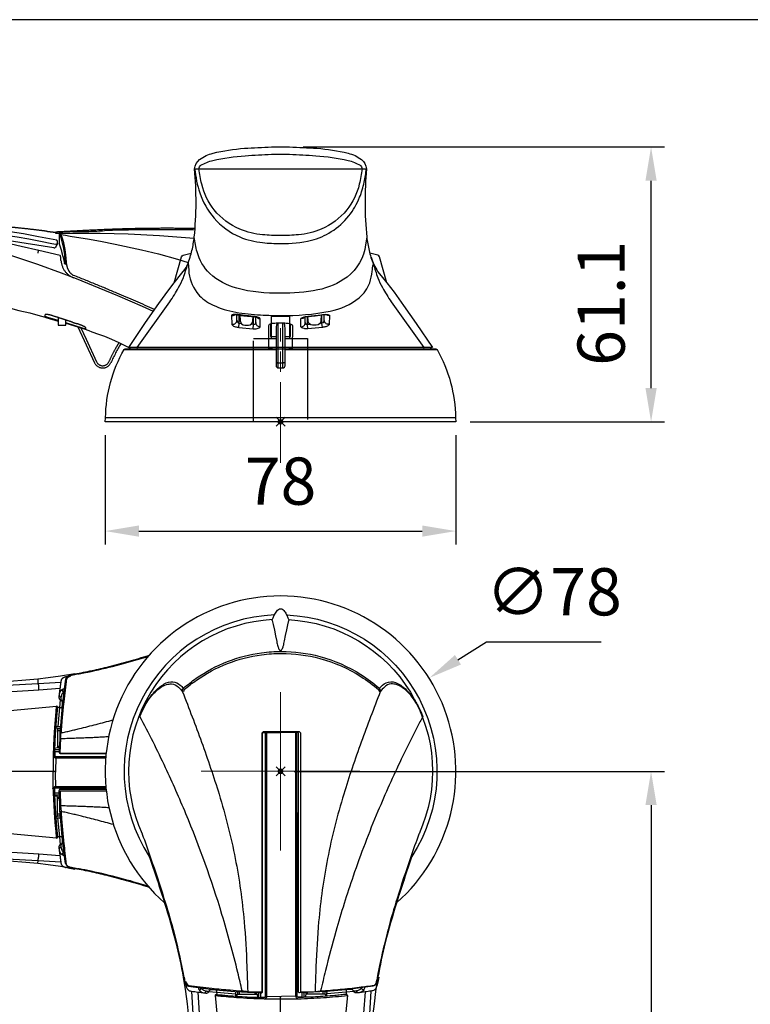
# Model space of a CAD drawing. Units: millimetres. Extents: x 199 to 849, y -236 to 160.
# Drawn here: x 524 to 687, y -59 to 160 of the extents above; entities that cross this region are included whole.
import ezdxf

# ---------------------------------------------------------------- set-up
doc = ezdxf.new("R2010")
doc.units = ezdxf.units.MM
doc.header["$LTSCALE"] = 3
doc.header["$PDMODE"] = 35
doc.header["$PDSIZE"] = -3
for name, pattern in [('AM_ISO02W050', [7.5, 6, -1.5]), ('AM_ISO08W050x2', [9, 6, -0.75, 1.5, -0.75]), ('CENTER', [50.8, 31.75, -6.35, 6.35, -6.35])]:
    doc.linetypes.add(name, pattern=pattern)
for name, color, linetype, lineweight in [('AXIS', 4, 'CENTER', 15), ('QUOTATION', 3, 'Continuous', 25), ('S3_EXTERN HANDLE FRONT', 5, 'Continuous', 30)]:
    doc.layers.add(name, color=color, linetype=linetype, lineweight=lineweight)
doc.layers.add('MOVING S3 0-1 FRONT', color=1, linetype='AM_ISO02W050')
doc.layers.add("POINT D'ACCROCHAGE", color=30, linetype='Continuous', plot=False)
doc.styles.get("Standard").update_dxf_attribs({"font": 'isocp.shx'})
doc.dimstyles.new('AM_ISO', dxfattribs={"dimtxt": 3.5, "dimasz": 2.5, "dimexe": 1, "dimexo": 1, "dimgap": 1.5, "dimtad": 1, "dimdsep": 46, "dimtxsty": 'Standard', "dimcen": 0, "dimclrd": 256, "dimclre": 256, "dimclrt": 2, "dimadec": 0, "dimazin": 2, "dimtp": 0.1, "dimtm": 0.1, "dimtfac": 0.71, "dimtdec": 3, "dimtmove": 0, "dimatfit": 3, "dimfxl": 1, "dimtzin": 0, "dimlwd": -1, "dimlwe": -1, "dimarcsym": 0})
doc.dimstyles.new('AM_ISO$3', dxfattribs={"dimtxt": 3.5, "dimasz": 2.5, "dimexe": 1, "dimexo": 1, "dimgap": 1.5, "dimtad": 1, "dimtoh": 1, "dimdsep": 46, "dimtxsty": 'Standard', "dimcen": 0, "dimclrd": 256, "dimclre": 256, "dimclrt": 2, "dimadec": 0, "dimazin": 2, "dimtp": 0.1, "dimtm": 0.1, "dimtfac": 0.71, "dimtdec": 3, "dimtofl": 0, "dimtmove": 0, "dimatfit": 0, "dimfxl": 1, "dimtzin": 0, "dimlwd": -1, "dimlwe": -1, "dimarcsym": 0})

# ---------------------------------------------------------------- blocks, each defined once
blk = doc.blocks.new('*D3')
at = {"layer": 'Defpoints', "color": 0, "transparency": 16777216}
for p in [(582.17, -7.44), (582.36, -217.25), (664.58, -217.25)]:
    blk.add_point(p, dxfattribs=at)
at = {"layer": 'QUOTATION', "transparency": 16777216}
for p, q in [((585.17, -7.44), (667.58, -7.44)), ((664.58, -14.94), (664.58, -209.75)), ((585.36, -217.25), (667.58, -217.25))]:
    blk.add_line(p, q, dxfattribs=at)
for points in [[(663.33, -14.94), (665.83, -14.94), (664.58, -7.44)], [(663.33, -209.75), (665.83, -209.75), (664.58, -217.25)]]:
    blk.add_solid(points, dxfattribs=at)
at = {"layer": 'QUOTATION', "color": 2, "transparency": 16777216, "insert": (654.83, -115.71), "char_height": 10.5, "attachment_point": 5, "rotation": 90}
blk.add_mtext('209.8', dxfattribs=at)
blk = doc.blocks.new('*D4')
at = {"layer": 'Defpoints', "color": 0, "transparency": 16777216}
for p in [(584.17, 131.42), (664.58, 131.42), (621.35, 70.31)]:
    blk.add_point(p, dxfattribs=at)
at = {"layer": 'QUOTATION', "transparency": 16777216}
for p, q in [((587.17, 131.42), (667.58, 131.42)), ((664.58, 77.81), (664.58, 123.92)), ((624.35, 70.31), (667.58, 70.31))]:
    blk.add_line(p, q, dxfattribs=at)
for points in [[(663.33, 123.92), (665.83, 123.92), (664.58, 131.42)], [(663.33, 77.81), (665.83, 77.81), (664.58, 70.31)]]:
    blk.add_solid(points, dxfattribs=at)
at = {"layer": 'QUOTATION', "color": 2, "transparency": 16777216, "insert": (654.83, 96.67), "char_height": 10.5, "attachment_point": 5, "rotation": 90}
blk.add_mtext('61.1', dxfattribs=at)
blk = doc.blocks.new('*D5')
at = {"layer": 'Defpoints', "color": 0, "transparency": 16777216}
for p in [(543.17, 70.31), (621.17, 70.31), (621.17, 46)]:
    blk.add_point(p, dxfattribs=at)
at = {"layer": 'QUOTATION', "transparency": 16777216}
for p, q in [((543.17, 67.31), (543.17, 43)), ((621.17, 67.31), (621.17, 43)), ((550.67, 46), (613.67, 46))]:
    blk.add_line(p, q, dxfattribs=at)
for points in [[(550.67, 47.25), (550.67, 44.75), (543.17, 46)], [(613.67, 47.25), (613.67, 44.75), (621.17, 46)]]:
    blk.add_solid(points, dxfattribs=at)
at = {"layer": 'QUOTATION', "color": 2, "transparency": 16777216, "insert": (582.17, 55.75), "char_height": 10.5, "attachment_point": 5}
blk.add_mtext('78', dxfattribs=at)
blk = doc.blocks.new('*D6')
at = {"layer": 'Defpoints', "color": 0, "transparency": 16777216}
for p in [(615.29, 13.36), (549.43, -28.39)]:
    blk.add_point(p, dxfattribs=at)
at = {"layer": 'QUOTATION', "transparency": 16777216}
for p, q in [((621.63, 17.37), (627.96, 21.39)), ((627.96, 21.39), (653.46, 21.39))]:
    blk.add_line(p, q, dxfattribs=at)
blk.add_solid([(620.96, 18.43), (622.3, 16.32), (615.29, 13.36)], dxfattribs=at)
at = {"layer": 'QUOTATION', "color": 2, "transparency": 16777216, "insert": (642.96, 31.14), "char_height": 10.5, "attachment_point": 5}
blk.add_mtext('∅78', dxfattribs=at)
blk = doc.blocks.new('moving 0-1 S3 frontale front')
at = {"layer": 'MOVING S3 0-1 FRONT'}
for points in [[(-29.24, 25.81, -0.000061), (-29.33, 25.78, -0.012838), (-38.09, 23.3, -0.0177), (-45.76, 21.66), (-48.97, 21.15), (-51.67, 20.79), (-53.95, 20.52), (-53.95, 19.66), (-53.94, 19.47, -0.261059), (-53.79, 19.04, -0.05459), (-53.79, 18.08)], [(-29.46, 25.56, -0.023129), (-42.12, 22.23, -0.003081), (-44.98, 21.67, 0.017091), (-46.8, 21.29, 0.092088), (-47.39, 21.03, 0.223732), (-47.79, 20.5), (-48.17, 17.81), (-48.56, 14.5), (-48.95, 10.16), (-49.05, 8.72), (-49.12, 7.36), (-49.25, 4.25, 0.422297), (-49.01, 4), (-38.79, 4)], [(-48.88, 19.78), (-53.94, 19.47), (-60.89, 19.12), (-60.93, 18.75), (-60.96, 18.25), (-60.98, 17.99), (-61.04, 17.44), (-61.17, 16.47), (-61.35, 15.36), (-61.65, 13.68, 0.004377), (-62.16, 10.65, 0.01734), (-62.65, 6.78, 0.018745), (-62.9, 2.36, 0.004981), (-62.92, 0, 0.012668), (-62.84, -4.42, 0.02335), (-62.29, -10.16, 0.011319), (-61.55, -14.61, -0.006985), (-61.15, -17, -0.030605), (-60.89, -19.49), (-53.94, -19.85), (-48.88, -20.15)], [(-45.76, 21.47), (-46.88, 21.26), (-47.72, 21.03, 0.055022), (-48.39, 20.74, 0.241894), (-48.83, 20.11, 0.035874), (-48.88, 19.78, 0.002463), (-49.07, 18.42, 0.002782), (-49.27, 16.88, 0.074047), (-49.3, 16.36, 0.083277), (-49.22, 16.12, 0.224199), (-48.98, 15.93, -0.24281), (-48.64, 15.73, -0.115885), (-48.51, 15.36, -0.046735), (-48.5, 14.95, -0.014563), (-48.55, 14.34, -0.227591), (-48.64, 14.26, -0.081012), (-48.85, 14.21, -0.052914), (-49.13, 14.23), (-49.62, 14.2)], [(-46.68, 21.13), (-46.86, 21.07), (-47.04, 21, 0.112572), (-47.47, 20.71, 0.153037), (-47.6, 20.44, 0.00401), (-48.23, 15.3, 0.007143), (-48.63, 11.17, 0.004743), (-48.82, 8.54, -0.006747), (-48.93, 7.29), (-49.05, 4.07), (-38.79, 4.07)], [(-49.07, 18.42), (-53.77, 18.08), (-59.75, 17.71, 0.060864), (-60.17, 17.58, 0.094137), (-60.54, 17.32, 0.126621), (-60.7, 17.04, 16.034013)], [(-48.07, 18.35, 0.063514), (-48.6, 18.13, 0.113692), (-49, 17.77, 0.079889), (-49.18, 17.36, 0.040924), (-49.26, 16.93, 0.176693), (-49.21, 16.75, 0.110668), (-49.06, 16.62, 0.090035), (-48.83, 16.54, -0.20862)], [(-48.6, 18.13, 0.13424), (-48.48, 17.84, 0.17976), (-48.17, 17.62, 0.094719), (-48.54, 17.3, 0.109105), (-48.79, 16.74, 0.01672), (-48.92, 15.92, 466.865498)], [(-60.1, 13.51), (-49.86, 14.48, 0.006705), (-50.27, 9.77, 0.013557), (-50.56, 3.61, 0.001568), (-50.59, -0.19, -0.011866), (-50.61, -3.85, 0.004519), (-50.31, -9.59, 0.014123), (-49.83, -14.86), (-60.1, -13.88, -0.035995)], [(-49.86, 14.48, -0.063581), (-49.73, 14.46, -0.069675), (-49.64, 14.41, -0.128077), (-49.6, 14.38, -0.218392), (-49.6, 14.35, 0.000493), (-49.67, 13.66, 0.001197), (-49.74, 13.01, 0.002625), (-49.86, 11.7, 0.004709), (-50.16, 7.43, 0.008586), (-50.25, 5.11, 0.01129), (-50.31, 3.62, 0.405163), (-50.01, 3.31), (-38.86, 3.31)], [(-49.92, 13.97, 0.000202), (-49.95, 13.69, 0.000051), (-49.95, 13.66, 0.000051)], [(-49.92, 13.97, 0.000202), (-49.95, 13.69, 0.000051), (-49.95, 13.66, 0.000051)], [(-49.92, 13.97, 0.000202), (-49.95, 13.69, 0.000051), (-49.95, 13.66, 0.000051)], [(-49.05, 8.53, 0.460145), (-49.01, 8.54, -0.654586), (-48.93, 8.55, 0.595402), (-48.84, 8.54, -0.620473), (-48.82, 8.54, 0.004233), (-44.73, 9.5, 0.00786), (-37.28, 11.44, 0.00786)], [(-49.99, 9.95), (-49.51, 9.95), (-49.23, 9.95), (-49.03, 9.96, 0.036847), (-48.96, 9.97, 0.047758), (-48.95, 9.97, 0.319906), (-48.95, 9.98, -0.652003)], [(-38.22, 7.75, -0.006339), (-43.38, 7.49, -0.001587), (-48.92, 7.29, 0.079234), (-49.05, 7.28, 0.072848), (-49.09, 7.26, 0.204661), (-49.12, 7.22)], [(-50.26, 4.84), (-49.66, 4.84), (-49.38, 4.84, -0.022706), (-49.28, 4.83, -0.008939), (-49.25, 4.83, -0.065602), (-49.23, 4.82, -0.652456)], [(-50.56, 3.5, 0.355519), (-50.02, 3.02), (-38.88, 3.03)], [(-50.56, -3.87, -0.355519), (-50.02, -3.39), (-38.85, -3.4)], [(-49.85, -14.86, 0.063581), (-49.72, -14.83, 0.069675), (-49.63, -14.79, 0.128077), (-49.59, -14.75, 0.218392), (-49.59, -14.72, -0.000493), (-49.67, -14.03, -0.001197), (-49.73, -13.39, -0.002625), (-49.85, -12.08, -0.004709), (-50.15, -7.81, -0.008586), (-50.25, -5.49, -0.01129), (-50.31, -4, -0.405163), (-50.01, -3.69), (-38.83, -3.68)], [(-29.46, -25.56, 0.023129), (-42.12, -22.22, 0.003081), (-44.98, -21.67, -0.017091), (-46.8, -21.29, -0.092088), (-47.39, -21.03, -0.223732), (-47.79, -20.5), (-48.17, -17.81), (-48.56, -14.5), (-48.95, -10.16), (-49.05, -8.71), (-49.12, -7.36), (-49.25, -4.25, -0.422297), (-49.01, -4), (-38.79, -4)], [(-50.26, -5.22), (-49.66, -5.22), (-49.38, -5.21, 0.022706), (-49.28, -5.21, 0.008939), (-49.25, -5.2, 0.065602), (-49.23, -5.2, 0.652456)], [(-38.75, -4.44), (-49, -4.43), (-48.92, -7.67), (-48.82, -8.92, 0.007818), (-48.48, -13.28, 0.006813), (-48.02, -17.49, -0.008197), (-47.6, -20.81, 0.163374), (-47.46, -21.1, 0.067523), (-47.27, -21.26, 0.006647), (-47.21, -21.29)], [(-38.14, -8.12, 0.006436), (-43.38, -7.86, 0.001587), (-48.92, -7.67, -0.079234), (-49.05, -7.65, -0.072848), (-49.09, -7.63, -0.204661), (-49.12, -7.6)], [(-49.99, -10.33), (-49.51, -10.32), (-49.23, -10.33), (-49.03, -10.33, -0.036847), (-48.96, -10.34, -0.047758), (-48.95, -10.35, -0.319906), (-48.95, -10.35, 0.652003)], [(-37.16, -11.85, 0.007514), (-44.3, -9.98, 0.004688), (-48.82, -8.92, -0.0084), (-48.87, -8.92, -0.01935), (-48.96, -8.92, -0.02746), (-49.01, -8.92, -0.068014), (-49.04, -8.91)], [(-45.75, -21.84), (-46.87, -21.63), (-47.71, -21.4, -0.055022), (-48.37, -21.11, -0.241894), (-48.82, -20.49, -0.035874), (-48.87, -20.15, -0.002463), (-49.06, -18.79, -0.002782), (-49.26, -17.26, -0.074047), (-49.29, -16.73, -0.083277), (-49.21, -16.5, -0.224199), (-48.97, -16.3, 0.24281), (-48.63, -16.11, 0.115885), (-48.5, -15.74, 0.046735), (-48.49, -15.33, 0.014563), (-48.55, -14.71, 0.227591), (-48.63, -14.63, 0.081012), (-48.84, -14.59, 0.052914), (-49.12, -14.6), (-49.61, -14.57)], [(-49.06, -18.79), (-53.76, -18.46), (-59.74, -18.09, -0.060864), (-60.16, -17.96, -0.094137), (-60.53, -17.7, -0.126621), (-60.69, -17.42, -16.034013)], [(-48.07, -18.72, -0.063514), (-48.6, -18.5, -0.113692), (-49, -18.14, -0.079889), (-49.18, -17.73, -0.040924), (-49.26, -17.3, -0.176693), (-49.21, -17.13, -0.110668), (-49.06, -16.99, -0.090035), (-48.83, -16.92, 0.20862)], [(-48.6, -18.5, -0.13424), (-48.48, -18.21, -0.17976), (-48.17, -18, -0.094719), (-48.54, -17.68, -0.109105), (-48.79, -17.12, -0.01672), (-48.92, -16.29, -466.865498)], [(-29.24, -25.81, 0.000061), (-29.33, -25.78, 0.012838), (-38.09, -23.3, 0.0177), (-45.76, -21.66), (-48.97, -21.15), (-51.67, -20.79), (-53.95, -20.52), (-53.94, -19.85), (-53.94, -19.85, 0.00602), (-53.79, -19.04, 0.032978), (-53.76, -18.46)]]:
    blk.add_lwpolyline(points, format="xyb", dxfattribs=at)
for points in [[(-53.95, 20.52), (-63.27, 19.73), (-75.08, 19.17), (-110, 18.8), (-162.96, 19.02), (-201.7, 19.1)], [(-48.98, 15.93), (-49.13, 14.23), (-49.51, 9.95)], [(-50.01, 9.68), (-49.58, 9.62), (-49.58, 5.21), (-50.25, 5.11)], [(-49.58, 9.51), (-48.98, 9.51)], [(-49.58, 9.11), (-49.01, 9.11)], [(-50.29, 4.41), (-49.25, 4.41)], [(-50.22, 4.41), (-50.22, 3.41)], [(-49.58, 5.61), (-49.2, 5.61)], [(-49.58, 5.31), (-49.21, 5.31)], [(-50.01, 3.3), (-50.06, -0.19)], [(-61.37, 0), (-50.06, 0)], [(-50, -3.67), (-50.06, -0.19)], [(-50.22, -4.79), (-50.22, -3.78)], [(-50.29, -4.79), (-49.25, -4.79)], [(-50.01, -10.05), (-49.58, -9.99), (-49.58, -5.58), (-50.25, -5.49)], [(-49.58, -5.69), (-49.21, -5.69)], [(-49.58, -5.99), (-49.2, -5.99)], [(-49.58, -9.49), (-49.01, -9.49)], [(-49.58, -9.89), (-48.98, -9.89)], [(-48.97, -16.3), (-49.12, -14.6), (-49.5, -10.32)], [(-53.95, -20.52), (-63.27, -19.73), (-75.07, -19.17), (-110, -18.8), (-162.96, -19.02), (-201.7, -19.1)]]:
    blk.add_lwpolyline(points, dxfattribs=at)
at = {"layer": "POINT D'ACCROCHAGE"}
blk.add_point((0, 0), dxfattribs=at)
blk = doc.blocks.new('poignée S3 frontale front')
at = {"layer": 'AXIS', "linetype": 'AM_ISO08W050x2'}
for q in [(-0.19, 17.7), (-17.81, 0.08), (17.44, 0.08), (-0.19, -17.55)]:
    blk.add_line((-0.19, 0.08), q, dxfattribs=at)
at = {"layer": 'S3_EXTERN HANDLE FRONT'}
for points in [[(-2.02, 33.65), (-1.95, 33.89), (-1.81, 34.2), (-1.57, 34.78, -0.064144), (-1.02, 35.71, -0.071528), (-0.63, 36.09, -0.152476), (-0.19, 36.23, -0.19103), (0.31, 36.05, -0.034119), (0.69, 35.65, -0.086668), (1.19, 34.78), (1.44, 34.2), (1.56, 33.89), (1.64, 33.65)], [(-1.54, 34.85, 0.581331), (-29.4, -18.83, -0.007229), (-25.97, -29.25, -0.012838), (-23.49, -38.01, -0.0177), (-21.84, -45.69), (-21.34, -48.9), (-20.98, -51.6), (-20.71, -53.87), (-19.85, -53.87), (-19.66, -53.87, -0.261059), (-19.22, -53.72, -0.05459), (-18.27, -53.71)], [(-1.97, 33.83, 0.527874), (-30.99, -13.85, -0.000089), (-30.97, -13.89, -0.012329), (-29.11, -19.13, -0.011333), (-26.12, -28.19, -0.025334), (-22.41, -42.05, -0.003081), (-21.85, -44.9, 0.017091), (-21.48, -46.72, 0.092088), (-21.22, -47.32, 0.223732), (-20.68, -47.71), (-18, -48.09), (-14.69, -48.49), (-10.35, -48.87), (-8.9, -48.97), (-7.55, -49.05), (-4.44, -49.18, 0.422297), (-4.19, -48.93), (-4.19, 8.45, -0.414214), (-3.94, 8.7), (-0.19, 8.7)], [(-2.02, 33.65), (-1.82, 32.71), (-1.54, 31.5), (-1.29, 30.22), (-1.04, 28.94, 0.024886), (-0.78, 27.88, 0.045528), (-0.54, 27.28, 0.260945), (-0.19, 26.97, 0.249281), (0.13, 27.22, 0.063235), (0.43, 27.94, 0.021622), (0.7, 29.1), (0.92, 30.29), (1.18, 31.56), (1.43, 32.64), (1.64, 33.65)], [(1.59, 33.83, -0.527874), (30.61, -13.85, 0.000089), (30.59, -13.9, 0.012329), (28.74, -19.13, 0.011333), (25.75, -28.19, 0.025334), (22.04, -42.05, 0.003081), (21.48, -44.9, -0.017091), (21.1, -46.72, -0.092088), (20.84, -47.32, -0.223732), (20.31, -47.71), (17.62, -48.09), (14.31, -48.49), (9.97, -48.87), (8.53, -48.97), (7.17, -49.05), (4.06, -49.18, -0.422297), (3.81, -48.93), (3.81, 8.45, 0.414214), (3.56, 8.7), (-0.19, 8.7)], [(1.16, 34.85, -0.581331), (29.03, -18.83, 0.007229), (25.59, -29.25, 0.012838), (23.11, -38.01, 0.0177), (21.47, -45.69), (20.96, -48.9), (20.6, -51.6), (20.34, -53.87), (19.66, -53.86), (19.66, -53.86, 0.00602), (18.85, -53.72, 0.032978), (18.27, -53.69, 0.032978)], [(-8.72, -48.97, 0.460145), (-8.73, -48.93, -0.654586), (-8.73, -48.85, 0.595402), (-8.73, -48.76, -0.620473), (-8.73, -48.75, 0.004233), (-9.69, -44.66, 0.013672), (-13.21, -31.74, 0.025131), (-21.24, -9.34, 0.011), (-25.76, 0.87, 0.012079), (-31.45, 12.29, -0.048475), (-29.89, 15.52, -0.056821), (-27.92, 18.06, -0.072609), (-26.05, 19.5, -0.145714), (-24.11, 19.97, -0.160074), (-22.5, 19.25, -0.03558), (-21.8, 18.54, -0.026987), (-18.92, 20.79, -0.058855), (-12, 24.48, -0.059723), (-4.39, 26.45, -0.033457), (0, 26.75, -0.065928), (8.57, 25.61, -0.075337), (17.7, 21.6, -0.037898), (21.8, 18.54, -0.110229), (23.28, 19.76, -0.193858), (25.35, 19.81, -0.102417), (27.57, 18.39, -0.054372), (29.42, 16.24, -0.036228), (30.64, 14.15, -0.023994), (31.45, 12.3, 0.004005), (30.21, 9.91, 0.007507), (26.67, 2.79, 0.012465), (21.46, -8.81, 0.016123), (15.97, -23.2, 0.013624), (12.1, -35.54, 0.009141), (9.8, -44.22, 0.004688), (8.73, -48.75, -0.0084), (8.73, -48.79, -0.01935), (8.73, -48.89, -0.02746), (8.73, -48.94, -0.068014), (8.72, -48.96, 2.942171)], [(-21.65, 18.21, -0.025631), (-18.91, 20.34, -0.060698), (-12, 24.04, -0.059723), (-4.39, 26.01, -0.033457), (0, 26.31, -0.065928), (8.57, 25.17, -0.075337), (17.7, 21.16, -0.040702), (21.65, 18.21)], [(-31.45, 12.29), (-31.18, 12.91), (-30.58, 14.2), (-30.07, 15.13), (-29.38, 16.19, -0.04112), (-28.09, 17.72, -0.04775), (-26.86, 18.75, -0.074926), (-25.56, 19.39, -0.083013), (-24.42, 19.51, -0.184193), (-22.92, 18.83, -0.020872), (-21.98, 17.79, -0.004357), (-17.76, 6.58, -0.013534), (-13.86, -5.02, -0.025154), (-10.27, -19.3, -0.026601), (-8.29, -33.37, -0.012215), (-7.68, -43.31, -0.001587), (-7.48, -48.85, 0.079234), (-7.47, -48.97, 0.072848), (-7.45, -49.02, 0.204661), (-7.41, -49.05, 0.283331)], [(-21.7, 17.93), (-21.93, 17.83), (-21.98, 17.79, -0.161758), (-21.98, 18.26, -0.115731), (-21.8, 18.54, 0.082416), (-21.77, 18.42, 0.041111), (-21.69, 18.28, 0.014939), (-21.65, 18.21, 0.324882), (-21.7, 17.93, 0.00292)], [(31.45, 12.29), (31.18, 12.91), (30.58, 14.2), (30.07, 15.13), (29.38, 16.19, 0.04112), (28.09, 17.72, 0.04775), (26.86, 18.75, 0.074926), (25.56, 19.39, 0.083013), (24.42, 19.51, 0.184193), (22.92, 18.83, 0.020872), (21.98, 17.79, 0.004357), (17.76, 6.58, 0.013534), (13.86, -5.02, 0.025154), (10.27, -19.3, 0.026601), (8.29, -33.37, 0.012215), (7.68, -43.31, 0.001587), (7.48, -48.85, -0.079234), (7.47, -48.97, -0.072848), (7.45, -49.02, -0.204661), (7.41, -49.05, -0.283331)], [(21.7, 17.93), (21.93, 17.83), (21.98, 17.79, 0.161758), (21.98, 18.26, 0.115731), (21.8, 18.54, -0.082416), (21.77, 18.42, -0.041111), (21.69, 18.28, -0.014939), (21.65, 18.21, -0.324882), (21.7, 17.93, -0.00292)], [(-21.32, -46.61), (-21.26, -46.78), (-21.18, -46.97, 0.112572), (-20.9, -47.4, 0.153037), (-20.62, -47.52, 0.00401), (-15.49, -48.15, 0.007143), (-11.36, -48.55, 0.004743), (-8.73, -48.75, -0.006747), (-7.48, -48.86), (-4.25, -48.98), (-4.28, 8.46, -0.416198), (-3.77, 8.96), (3.77, 8.96, -0.412449), (4.28, 8.46), (4.25, -48.93), (7.48, -48.85), (8.73, -48.75, 0.007818), (13.09, -48.4, 0.006813), (17.3, -47.94, -0.008197), (20.62, -47.52, 0.163374), (20.91, -47.39, 0.067523), (21.07, -47.19, 0.006647), (21.1, -47.14, -0.581464)], [(-14.67, -49.79, -0.063581), (-14.64, -49.65, -0.069675), (-14.6, -49.56, -0.128077), (-14.56, -49.53, -0.218392), (-14.53, -49.53, 0.000493), (-13.84, -49.6, 0.001197), (-13.2, -49.66, 0.002625), (-11.89, -49.78, 0.004709), (-7.62, -50.08, 0.008586), (-5.3, -50.18, 0.01129), (-3.81, -50.23, 0.405163), (-3.5, -49.94), (-3.5, -26.8), (-3.5, 8.7)], [(-3.68, -50.48, 0.355519), (-3.21, -49.95), (-3.22, -26.8), (-3.22, 8.7)], [(3.68, -50.48, -0.355519), (3.21, -49.95), (3.21, -26.8), (3.19, 8.7)], [(14.67, -49.78, 0.063581), (14.64, -49.64, 0.069675), (14.6, -49.55, 0.128077), (14.56, -49.52, 0.218392), (14.53, -49.52, -0.000493), (13.84, -49.59, -0.001197), (13.2, -49.65, -0.002625), (11.89, -49.77, -0.004709), (7.62, -50.08, -0.008586), (5.3, -50.17, -0.01129), (3.81, -50.23, -0.405163), (3.5, -49.93), (3.49, -26.8), (3.46, 8.7)], [(-21.66, -45.69), (-21.44, -46.8), (-21.21, -47.65, 0.055022), (-20.93, -48.31, 0.241894), (-20.3, -48.76, 0.035874), (-19.96, -48.81, 0.002463), (-18.61, -49, 0.002782), (-17.07, -49.19, 0.074047), (-16.55, -49.22, 0.083277), (-16.31, -49.14, 0.224199), (-16.11, -48.91, -0.24281), (-15.92, -48.57, -0.115885), (-15.55, -48.44, -0.046735), (-15.14, -48.42, -0.014563), (-14.53, -48.48, -0.227591), (-14.45, -48.56, -0.081012), (-14.4, -48.77, -0.052914), (-14.41, -49.05), (-14.39, -49.54)], [(21.65, -45.68), (21.44, -46.79), (21.21, -47.64, -0.055022), (20.93, -48.3, -0.241894), (20.3, -48.74, -0.035874), (19.96, -48.79, -0.002463), (18.61, -48.98, -0.002782), (17.07, -49.18, -0.074047), (16.55, -49.21, -0.083277), (16.31, -49.13, -0.224199), (16.11, -48.9, 0.24281), (15.92, -48.56, 0.115885), (15.55, -48.43, 0.046735), (15.14, -48.41, 0.014563), (14.52, -48.47, 0.227591), (14.44, -48.56, 0.081012), (14.4, -48.77, 0.052914), (14.41, -49.05), (14.39, -49.53)], [(-18.53, -48, 0.063514), (-18.31, -48.52, 0.113692), (-17.95, -48.92, 0.079889), (-17.55, -49.1, 0.040924), (-17.11, -49.19, 0.176693), (-16.94, -49.14, 0.110668), (-16.81, -48.98, 0.090035), (-16.73, -48.75, -0.20862)], [(-18.31, -48.52, 0.13424), (-18.02, -48.41, 0.17976), (-17.81, -48.09, 0.094719), (-17.49, -48.46, 0.109105), (-16.93, -48.72, 0.01672), (-16.11, -48.84, 466.865498)], [(18.31, -48.52, -0.13424), (18.02, -48.41, -0.17976), (17.81, -48.09, -0.094719), (17.49, -48.46, -0.109105), (16.93, -48.72, -0.01672), (16.11, -48.84, -466.865498)], [(18.53, -48, -0.063514), (18.31, -48.52, -0.113692), (17.95, -48.92, -0.079889), (17.55, -49.1, -0.040924), (17.11, -49.19, -0.176693), (16.94, -49.14, -0.110668), (16.81, -48.98, -0.090035), (16.73, -48.75, 0.20862)], [(-19.96, -48.81), (-19.66, -53.87), (-19.31, -60.81), (-18.94, -60.86), (-18.44, -60.89), (-18.18, -60.91), (-17.62, -60.97), (-16.66, -61.1), (-15.55, -61.28), (-13.87, -61.58, 0.004377), (-10.84, -62.09, 0.01734), (-6.97, -62.57, 0.018745), (-2.55, -62.82, 0.004981), (-0.19, -62.84, 0.012668), (4.23, -62.77, 0.02335), (9.97, -62.22, 0.011319), (14.42, -61.48, -0.006985), (16.81, -61.07, -0.030605), (19.31, -60.81), (19.66, -53.86), (19.96, -48.81)], [(-18.61, -49), (-18.27, -53.69), (-17.9, -59.67, 0.060864), (-17.77, -60.09, 0.094137), (-17.51, -60.46, 0.126621), (-17.23, -60.62, 16.034013)], [(-13.69, -60.02), (-14.67, -49.79, 0.006705), (-9.96, -50.19, 0.013557), (-3.8, -50.48, 0.001568), (0, -50.51, -0.011866), (3.67, -50.53, 0.004519), (9.4, -50.23, 0.014123), (14.67, -49.76), (13.69, -60.02, -0.035995)], [(-14.16, -49.84, 0.000202), (-13.87, -49.87, 0.000051), (-13.85, -49.87, 0.000051)], [(-14.16, -49.84, 0.000202), (-13.87, -49.87, 0.000051), (-13.85, -49.87, 0.000051)], [(-14.16, -49.84, 0.000202), (-13.87, -49.87, 0.000051), (-13.85, -49.87, 0.000051)], [(-10.14, -49.92), (-10.14, -49.43), (-10.14, -49.15), (-10.15, -48.96, 0.036847), (-10.16, -48.89, 0.047758), (-10.16, -48.87, 0.319906), (-10.16, -48.87, -0.652003)], [(-5.03, -50.19), (-5.03, -49.58), (-5.03, -49.3, -0.022706), (-5.02, -49.21, -0.008939), (-5.01, -49.17, -0.065602), (-5.01, -49.15, -0.652456)], [(5.03, -50.19), (5.03, -49.58), (5.03, -49.3, 0.022706), (5.02, -49.21, 0.008939), (5.01, -49.17, 0.065602), (5.01, -49.15, 0.652456)], [(10.14, -49.92), (10.14, -49.43), (10.14, -49.15), (10.15, -48.96, -0.036847), (10.16, -48.89, -0.047758), (10.16, -48.87, -0.319906), (10.16, -48.87, 0.652003)], [(18.61, -48.98), (18.27, -53.68), (17.9, -59.66, -0.060864), (17.77, -60.08, -0.094137), (17.51, -60.45, -0.126621), (17.24, -60.61, -16.034013)]]:
    blk.add_lwpolyline(points, format="xyb", dxfattribs=at)
for points in [[(-16.11, -48.91), (-14.41, -49.05), (-10.14, -49.43)], [(-9.87, -49.93), (-9.8, -49.5), (-5.4, -49.5), (-5.3, -50.18)], [(-9.7, -49.5), (-9.7, -48.9)], [(-9.3, -49.5), (-9.3, -48.93)], [(-5.8, -49.5), (-5.8, -49.12)], [(-5.5, -49.5), (-5.5, -49.14)], [(-4.6, -50.21), (-4.6, -49.17)], [(-4.6, -50.15), (-3.6, -50.15)], [(-3.49, -49.93), (0, -49.99)], [(-0.19, -61.3), (-0.19, -49.98)], [(3.49, -49.93), (0, -49.99)], [(4.6, -50.15), (3.6, -50.15)], [(4.6, -50.21), (4.6, -49.17)], [(9.87, -49.93), (9.8, -49.5), (5.4, -49.5), (5.3, -50.18)], [(5.5, -49.5), (5.5, -49.14)], [(5.8, -49.5), (5.8, -49.12)], [(9.3, -49.5), (9.3, -48.93)], [(9.7, -49.5), (9.7, -48.9)], [(16.11, -48.9), (14.41, -49.05), (10.14, -49.43)]]:
    blk.add_lwpolyline(points, dxfattribs=at)
blk.add_arc((-0.19, 0.08), 39, 311.4327, 228.5656, dxfattribs=at)
blk.add_blockref('moving 0-1 S3 frontale front', (-0.19, 0.08))
blk = doc.blocks.new('moving 0-1 S3 frontale back')
at = {"layer": 'MOVING S3 0-1 FRONT'}
for p, q in [((-49.26, 39.65), (-49.22, 39.61)), ((-53.95, 37.6), (-53.94, 37.6)), ((-53.94, 37.6), (-53.88, 37.81)), ((-53.88, 37.81), (-53.85, 37.91)), ((-53.85, 37.91), (-53.82, 38)), ((-53.82, 38), (-53.8, 38.04)), ((-53.8, 38.04), (-53.78, 38.07)), ((-53.78, 38.07), (-53.78, 38.08)), ((-53.78, 38.08), (-53.78, 38.08)), ((-48.01, 35.1), (-47.8, 35.02))]:
    blk.add_line(p, q, dxfattribs=at)
for points in [[(-61.88, 42.86, 0.022436), (-62.14, 43.15, 0.028766), (-62.5, 43.47, 0.04811), (-62.92, 43.76), (-67.36, 44.47), (-70.64, 45.09), (-73.23, 45.65), (-75.08, 46.09), (-80.2, 47.36), (-89.63, 49.61), (-103.03, 52.5), (-117.78, 55.17), (-131.12, 57.1), (-144.77, 58.62), (-164.02, 60.07), (-183.85, 60.85), (-200.29, 61.09), (-206.62, 61.11, 0.316308), (-209, 59.45, 0.010297), (-209.53, 57.89, 0.067054), (-209.82, 56.26), (-208, 41.43, 0.377581), (-206.02, 39.67), (-201.41, 39.75), (-197.83, 39.66), (-194.24, 39.66), (-191.25, 39.73), (-188.85, 39.61), (-186.74, 39.47), (-184.75, 39.58), (-183.04, 39.6), (-181.59, 39.55), (-179.67, 39.41), (-178.19, 39.32), (-176.78, 39.38), (-174.32, 39.4), (-172.59, 39.31), (-170.27, 39.07), (-169.55, 39.04), (-168.16, 39.12), (-167.03, 39.14), (-165.61, 39.11), (-163.9, 39), (-161.68, 38.73), (-160.96, 38.71), (-159.17, 38.77), (-157.01, 38.73), (-155.75, 38.65), (-153.95, 38.45), (-153.03, 38.34), (-152.36, 38.26), (-150.64, 38.32), (-148.76, 38.27), (-147.17, 38.15), (-145.68, 37.97), (-143.82, 37.76), (-142.29, 37.75), (-140.28, 37.68), (-138.89, 37.56), (-137.26, 37.36), (-135.9, 37.13), (-135.18, 37.07), (-133.67, 37.07), (-131.8, 36.98), (-130.21, 36.82), (-128.2, 36.53), (-126.33, 36.31), (-124.43, 36.22), (-122.22, 36.03), (-119.66, 35.65), (-118.66, 35.48), (-117.99, 35.37), (-115.67, 35.26), (-113.54, 35.03), (-112.39, 34.85), (-110.07, 34.44), (-109.4, 34.31), (-107.2, 34.17), (-106, 34.04), (-104.28, 33.78), (-102.43, 33.44), (-100.86, 33.16), (-99.21, 32.99), (-96.97, 32.7), (-95.23, 32.4), (-92.93, 31.88), (-92.22, 31.76), (-90.29, 31.56), (-88, 31.2), (-86.52, 30.9), (-84.34, 30.39), (-83.63, 30.25), (-81.58, 29.98), (-79.42, 29.59), (-76.5, 28.94), (-75.08, 28.62), (-72.27, 28.11), (-70.48, 27.73), (-66.5, 26.77), (-64.7, 26.4), (-62.49, 25.91), (-61.12, 25.56), (-58.2, 24.77), (-55.74, 24.19), (-53.95, 23.73), (-52.36, 23.27), (-52.22, 23.18), (-49.46, 22.39)], [(-208, 41.43), (-207.94, 41.45), (-207.83, 41.51, 0.056008), (-207.46, 41.83, 0.025682), (-207.08, 42.27, 0.023285), (-206.51, 43.08, 0.035863), (-205.32, 45.3, 0.040028), (-204.24, 48.33, 0.051176), (-203.63, 52.19, 0.021762), (-203.6, 54.72, 0.003862), (-203.66, 56.25, 0.033929), (-203.65, 56.71, 0.129008), (-203.7, 56.86, 0.127868), (-204.69, 57.77, 0.03644), (-205.88, 58.39, 0.020407), (-207.2, 58.9, 0.011464), (-208.44, 59.3, 0.014859), (-208.99, 59.45, -12.799546)], [(-206.62, 61.11, -0.029038), (-204.22, 60.34, -0.10022), (-202.2, 59.15, -0.175931), (-201.72, 58.08, -0.008509), (-201.68, 55.61, -0.013769), (-201.67, 52.87, -0.025575), (-201.9, 49.85, -0.032294), (-202.55, 46.59, -0.038036), (-203.79, 43.01, -0.044326), (-205.08, 40.61, -0.044256), (-205.61, 39.95, -0.070113), (-205.91, 39.71, -0.086131), (-206.02, 39.67, 1.548589)], [(-46.05, 32.02, -0.1432), (-48, 33.54, -0.139211), (-48.83, 35.86, 0.003299), (-48.87, 36.33, 0.021991), (-48.91, 36.72, 0.123298), (-49, 36.97), (-53.78, 38.08), (-57.68, 39), (-59.88, 39.48, -0.114525), (-60.38, 39.77, -0.153066), (-60.76, 40.42, 0.060747), (-61.09, 41.68, 0.065505), (-61.62, 42.59, -0.050158), (-61.88, 42.86, 4120.511404)], [(-19.02, 42.96, 0.001576), (-21.52, 43, 0.00333), (-26.02, 43.02, 0.003619), (-30.86, 42.97, 0.003418), (-35.46, 42.86, 0.003729), (-41.47, 42.62, 0.001658), (-45.51, 42.42, 0.000546), (-48.68, 42.25, 0.000002), (-50.01, 42.18, -0.047072), (-50.58, 42.19, -0.000362), (-52.03, 42.37, 0.000354), (-53.35, 42.53, 0.000905), (-55.68, 42.81, 0.003953), (-58.56, 43.12, 0.00296), (-60.45, 43.3, 0.000695), (-61.37, 43.38, 0.48198), (-61.7, 43.05, -0.015615), (-61.62, 42.59)], [(-49.96, 39.49, 0.142457), (-49.78, 39.51, 0.230834), (-49.65, 39.64, 0.061207), (-49.6, 39.87, 0.084595), (-49.61, 40.17, 0.134125), (-49.68, 40.29, 0.115121), (-49.79, 40.36), (-53.83, 41.14), (-57.17, 41.76), (-60.1, 42.24, 0.365464), (-60.41, 42.06, 0.086044), (-60.43, 41.91, 0.139007), (-60.38, 41.72, -0.221453), (-60.35, 41.53, 0.461181), (-60.3, 41.44, -0.179036), (-60.16, 41.37), (-58.61, 41.11), (-56.01, 40.66), (-53.39, 40.16), (-50.87, 39.67), (-49.96, 39.49)], [(-49.26, 41.89), (-49.96, 41.85), (-49.97, 42.15, 0.423404), (-50, 42.18, 472.573029)], [(-19.04, 42.64, 0.002959), (-24.92, 42.7, 0.008341), (-39.12, 42.52, -0.017903), (-46.18, 42.28, 0.020143), (-49.06, 42.16, 0.3579), (-49.25, 41.98), (-49.26, 39.65)], [(-47.8, 35.02), (-47.81, 35.22), (-47.83, 35.57), (-47.89, 36.17), (-47.94, 36.72), (-48.01, 37.22), (-48.12, 38.02), (-48.28, 38.87), (-48.47, 39.71), (-48.65, 40.34), (-48.82, 40.88), (-48.95, 41.2), (-49.05, 41.43), (-49.07, 41.49, -0.061045), (-49.12, 41.67, -0.009592), (-49.13, 41.77, -0.193136), (-49.06, 41.9, -0.179722), (-48.93, 41.95), (-48.46, 41.95), (-46.96, 41.96), (-43.71, 41.96), (-40.08, 41.93), (-33.89, 41.79), (-26.92, 41.45), (-19.2, 40.84)], [(-49.05, 41.43, -0.890161), (-48.98, 41.58, 0.319227), (-48.82, 41.62), (-48.37, 41.55), (-47.83, 41.47), (-46.82, 41.31), (-44.38, 40.9), (-42.93, 40.65), (-40.02, 40.14), (-36.81, 39.52), (-30.91, 38.26), (-27.12, 37.33), (-22.9, 36.17), (-20.51, 35.41)], [(-28, 24.97, 0.003396), (-36.41, 28.6, 0.002399), (-41.09, 30.55, 0.003624), (-46.03, 32.55, -0.107286), (-47, 33.41, -0.074958), (-47.42, 34.22, -0.070728), (-47.6, 35.1, 0.021322), (-47.84, 37.77, 0.024839), (-48.21, 39.76, 0.028353), (-48.63, 41.16, 0.019663), (-48.82, 41.62, -0.089137), (-48.9, 41.8, -0.052903), (-48.93, 41.95)], [(-49.65, 39.64), (-49.69, 39.52), (-49.8, 39.24), (-49.9, 39.03), (-50.02, 38.86), (-50.12, 38.77, -0.260532), (-50.43, 38.68), (-60.33, 40.21, -0.287965), (-60.8, 40.61, -70.041744)], [(-48.01, 35.1, 0.000663), (-48.02, 35.18, -0.003488), (-48.16, 35.77, -0.003378), (-48.3, 36.35, -0.002979), (-48.41, 36.85, 0.000949), (-48.51, 37.34, 0.008262), (-48.62, 37.8, 0.009749), (-48.74, 38.26, 0.009507), (-48.86, 38.62, 0.011384), (-48.97, 38.93, 0.026752), (-49.22, 39.61)], [(-47.6, 35.1, 0.056647), (-47.7, 35.08, 0.188764), (-47.8, 35.02)], [(-49.46, 22.5), (-51.76, 23.17), (-51.95, 23.24), (-52.11, 23.3), (-52.26, 23.36), (-52.32, 23.4), (-52.34, 23.41, -0.178456), (-52.35, 23.42), (-52.36, 23.8, -0.317961), (-52.33, 23.84, -0.071859), (-52.28, 23.86, -0.0248), (-52.24, 23.87, -0.019995), (-52.19, 23.87, -0.027137), (-52.05, 23.87, -0.023673), (-51.79, 23.84, -0.02877), (-51.15, 23.71, -0.010814), (-50.78, 23.59, -0.001827), (-48.75, 22.95, -0.001001), (-47.77, 22.63, -0.001296), (-46.29, 22.14, 0.027165), (-45.3, 21.82, -0.035264), (-44.4, 21.5, -0.00103), (-43.77, 21.22, -0.045784), (-43.5, 21.07, -0.042285), (-43.41, 21, -0.189063), (-43.39, 20.97), (-43.39, 20.69, -0.320088), (-43.41, 20.68, -0.045603), (-43.47, 20.69, -0.020622), (-43.71, 20.74, -0.00709), (-44.02, 20.83), (-47.77, 22)], [(-45.08, 21.08), (-41.36, 13.11, 0.294401), (-39.53, 11.96, 0.294401), (-37.72, 13.15)], [(-44.43, 20.87), (-43.26, 18.36), (-40.91, 13.32, 0.294401), (-39.54, 12.46, 0.294401), (-38.18, 13.35, -0.013262), (-37.43, 14.95, -0.013916), (-36.54, 16.58, -0.008807), (-35.94, 17.59, 0)]]:
    blk.add_lwpolyline(points, format="xyb", dxfattribs=at)
for points in [[(-28.29, 24.54), (-30.7, 25.61), (-36.21, 27.97), (-40.37, 29.72), (-45.41, 31.77), (-48.7, 33.05), (-53.95, 35), (-59.73, 36.89), (-67.12, 38.97), (-72.24, 40.32), (-82.36, 42.81), (-103.76, 47.37), (-117.27, 49.76), (-137.9, 52.69), (-160.04, 54.83), (-177.67, 55.8), (-189.21, 56.12), (-199.61, 56.24), (-209.82, 56.26)], [(-49.47, 23.18), (-49.44, 21.5), (-47.78, 21.5), (-47.78, 22.64)], [(-47.78, 21.91), (-45.08, 21.08), (-44.43, 20.87), (-43.67, 20.63), (-42.62, 20.27), (-41.94, 20.03), (-40.48, 19.51), (-39.16, 19), (-37.61, 18.36), (-35.94, 17.59), (-35.49, 17.37), (-33.76, 16.51)], [(11.72, 16.5), (11.72, 16.5)]]:
    blk.add_lwpolyline(points, dxfattribs=at)
blk.add_arc((-7.7, -0.07), 32.8, 147.8931, 156.2358, dxfattribs=at)
at = {"layer": "POINT D'ACCROCHAGE"}
blk.add_point((0, 0), dxfattribs=at)
blk = doc.blocks.new('poignée S3 frontale back')
at = {"layer": 'AXIS', "linetype": 'AM_ISO08W050x2'}
blk.add_line((0, -9.16), (0, 20.8), dxfattribs=at)
at = {"layer": 'S3_EXTERN HANDLE FRONT'}
for points in [[(-31.84, 16.2), (-31.89, 16.5), (-24.64, 26.65, 0.022328), (-22.67, 29.86, 0.023198), (-21.61, 32.02, 0.005818), (-20.64, 35.07, 0.034151), (-19.7, 38.1, 0.030037), (-19.18, 41.04, 0.046519), (-19.11, 56.25, -0.192443), (-17.99, 58.34, -0.100057), (-15.01, 59.72, -0.045829), (-8.05, 60.81, -0.00883), (-2, 61.11), (2, 61.11, -0.008817), (8.06, 60.81, -0.045829), (15.01, 59.72, -0.100057), (17.99, 58.34, -0.192443), (19.11, 56.25, 0.046519), (19.18, 41.04, 0.030037), (19.7, 38.1, 0.034151), (20.64, 35.06, 0.005818), (21.61, 32.02, 0.023198), (22.67, 29.86, 0.022328), (24.64, 26.65), (31.89, 16.5), (31.83, 16.2)], [(-19.11, 56.25, 0.048071), (-17.95, 50.89, 0.097948), (-14.79, 45.31, 0.115214), (-9.04, 41.1, 0.075145), (-3.99, 39.83, 0.027048), (0, 39.67, 0.069379), (6.88, 40.36, 0.075784), (11.29, 42.28, 0.082989), (15.18, 45.77, 0.073237), (17.59, 49.92, 0.043539), (18.6, 53.28, 0.016064), (19.11, 56.25, -9.203502)], [(19.18, 41.04), (18.92, 39.36, -0.198861), (14.8, 32.19, -0.107609), (8.28, 29.31, -0.058216), (0, 28.62, -0.0764), (-9.73, 29.69, -0.116739), (-15.71, 32.97, -0.142263), (-18.55, 37.79, -0.041151), (-19.18, 41.04)], [(-23.65, 30.89), (-22.01, 36.68, -0.252517), (-21.65, 37.05), (-19.86, 37.47)], [(23.65, 30.89), (22.01, 36.68, 0.252517), (21.65, 37.05), (19.86, 37.47)], [(-20.55, 35.31), (-20.43, 33.73, 0.141597), (-18.65, 28.77, 0.106093), (-15.61, 26.24, 0.07102), (-10.64, 24.51, 0.035529), (-5.13, 23.8, 0.01632), (0, 23.65, 0.054428), (11.01, 24.59, 0.122437), (17.5, 27.55, 0.127174), (19.83, 30.93, 0.05946), (20.4, 33.43, -0.046919), (20.64, 35.07, 44.029723)], [(-10.16, 23.78, -0.113413), (-9.7, 23.81, -0.008587), (-9.56, 23.79), (-9.36, 23.76), (-9.36, 23.76), (-9.02, 23.71, 0.012165), (-7.83, 23.55, 0.005947), (-6.83, 23.45, 0.000351), (-6.09, 23.39, -0.027712), (-5.5, 23.3, -0.10298), (-5.2, 23.18, 0.083789), (-4.93, 22.99, 0.094686), (-4.55, 22.9, 0.241659), (-4.71, 23.1, 0.077573), (-5.49, 23.35, 0.025043), (-6.08, 23.42, -0.005552), (-7.16, 23.52, -0.006084), (-8.21, 23.64, -0.006489), (-9.18, 23.78, 0.020508), (-9.81, 23.86, 0.033119), (-10.33, 23.87, 0.061354), (-10.68, 23.81, 0.116711), (-10.84, 23.73, 0.209095), (-10.88, 23.62, 0.079407), (-10.55, 23.62, 0.141693), (-10.16, 23.78, -0.327104)], [(-10.88, 23.62), (-10.84, 21.68, 0.193824), (-10.78, 21.52, 0.142684), (-10.04, 21.12, 0.00728), (-9.31, 20.97), (-6.06, 20.69, 0.062186), (-5.23, 20.72, 0.064537), (-4.73, 20.87, 0.144788), (-4.57, 21.01, 0.146251), (-4.55, 21.09), (-4.55, 22.9)], [(-10.84, 21.68, 0.122579), (-10.34, 21.73, 0.176169), (-9.82, 22.16, 0.130571), (-9.7, 22.62, 0.147713), (-9.55, 22.19, 0.156489), (-9.2, 21.91), (-8.73, 21.86)], [(-9.02, 23.71), (-8.96, 22.45, 0.39896), (-7.96, 21.5), (-7.14, 21.5, 0.39896), (-6.14, 22.45), (-6.09, 23.39)], [(-4.55, 21.09, -0.084331), (-4.89, 21.17, -0.184516), (-5.4, 21.64, -0.130446), (-5.5, 22.11, -0.252881), (-5.65, 21.72, -0.222995), (-6, 21.64), (-6.58, 21.68)], [(-1.81, 16.2), (-2.58, 16.27), (-2.62, 21.42, -0.222422), (-2.42, 21.67, -0.081639), (-1.78, 21.89, -0.045166), (-0.74, 21.98, 0.000739), (0, 21.98, 0.000876), (0.74, 21.98, -0.041306), (1.72, 21.9, -0.056673), (2.29, 21.74, -0.138611), (2.59, 21.52, -0.146378), (2.63, 21.4), (2.58, 16.27), (1.81, 16.2)], [(-0.74, 21.98, 0.100631), (-1, 20.92), (-1, 12.46, 0.414214), (-0.5, 11.96), (0.5, 11.96, 0.414214), (1, 12.46), (1, 20.92, 0.121296), (0.74, 21.98)], [(10.16, 23.78, 0.113413), (9.7, 23.81, 0.008587), (9.56, 23.79), (9.36, 23.76), (9.36, 23.76), (9.02, 23.71, -0.012165), (7.83, 23.55, -0.005947), (6.83, 23.45, -0.000351), (6.09, 23.39, 0.027712), (5.5, 23.3, 0.10298), (5.2, 23.18, -0.083789), (4.93, 22.99, -0.094686), (4.55, 22.9, -0.241659), (4.71, 23.1, -0.077573), (5.49, 23.35, -0.025043), (6.08, 23.42, 0.005552), (7.16, 23.52, 0.006084), (8.21, 23.64, 0.006489), (9.18, 23.78, -0.020508), (9.81, 23.86, -0.033119), (10.33, 23.87, -0.061354), (10.68, 23.81, -0.116711), (10.84, 23.73, -0.209095), (10.88, 23.62, -0.079407), (10.55, 23.62, -0.141693), (10.16, 23.78, 0.327104)], [(10.88, 23.62), (10.84, 21.68, -0.193824), (10.78, 21.52, -0.142684), (10.04, 21.12, -0.00728), (9.31, 20.97), (6.06, 20.69, -0.062186), (5.23, 20.72, -0.064537), (4.73, 20.87, -0.144788), (4.57, 21.01, -0.146251), (4.55, 21.09), (4.55, 22.9)], [(4.55, 21.09, 0.084331), (4.89, 21.17, 0.184516), (5.4, 21.64, 0.130446), (5.5, 22.11, 0.252881), (5.65, 21.72, 0.222995), (6, 21.64), (6.58, 21.68)], [(9.02, 23.71), (8.96, 22.45, -0.39896), (7.96, 21.5), (7.14, 21.5, -0.39896), (6.14, 22.45), (6.09, 23.39)], [(10.84, 21.68, -0.122579), (10.34, 21.73, -0.176169), (9.82, 22.16, -0.130571), (9.7, 22.62, -0.147713), (9.55, 22.19, -0.156489), (9.2, 21.91), (8.73, 21.86)], [(-1, 13.32, 0.276455), (-0.83, 13.17, 0.066377), (-0.6, 13.12), (0.51, 13.11, 0.06487), (0.77, 13.15, 0.081195), (0.93, 13.22, 0.218798), (1, 13.32, -0.877836)]]:
    blk.add_lwpolyline(points, format="xyb", dxfattribs=at)
at = {"layer": 'S3_EXTERN HANDLE FRONT', "flags": 128}
for points in [[(0, 41.43, -0.027048), (-3.99, 41.58, -0.077054), (-9.05, 42.83, -0.120623), (-14.73, 47.1, -0.112119), (-17.52, 52.84, -0.02457), (-18.14, 56.25, -0.269854), (-17.71, 57.03, -0.081718), (-15.03, 58.11, -0.040008), (-7.85, 59.17, -0.011295), (-2, 59.48), (2, 59.48, -0.011286), (7.85, 59.17, -0.040008), (15.03, 58.11, -0.081718), (17.71, 57.03, -0.269854), (18.14, 56.25, -0.02457), (17.52, 52.84, -0.112119), (14.73, 47.1, -0.120623), (9.05, 42.83, -0.077054), (3.99, 41.58, -0.027048), (0, 41.43)], [(20.12, 36.57, 0.056783), (21.65, 33.37), (22.7, 32.08), (23.65, 30.89), (25.26, 28.8), (27.38, 25.88), (30.13, 21.86), (33.77, 16.5), (-33.77, 16.5), (-30, 22.05), (-27.08, 26.3), (-24.87, 29.32), (-23.65, 30.89), (-21.92, 33.04), (-21.28, 33.85), (-21.01, 34.27, 0.061813), (-20.66, 34.99, 0.061813)], [(34.8, 16.05, -0.063445), (37.82, 8.74, -0.063445), (38.91, 0.9), (39, 0), (0, 0), (-39, 0), (-38.91, 0.9, -0.063445), (-37.82, 8.74, -0.063445), (-34.8, 16.05, -0.273802), (-34.54, 16.2), (34.54, 16.2, -0.269356), (34.8, 16.05)]]:
    blk.add_lwpolyline(points, format="xyb", dxfattribs=at)
at = {"layer": 'S3_EXTERN HANDLE FRONT'}
for points in [[(-19.11, 56.25), (19.11, 56.25)], [(-9.7, 22.62), (-9.7, 23.81)], [(-9.31, 20.97), (-9.2, 21.91), (-9.2, 23.74)], [(-6.06, 20.69), (-6, 21.64), (-6, 23.37)], [(-5.5, 22.11), (-5.5, 23.3)], [(-0.5, 11.96), (-0.5, 21.98)], [(0.5, 11.96), (0.5, 21.98)], [(5.5, 22.11), (5.5, 23.3)], [(6.06, 20.69), (6, 21.64), (6, 23.38)], [(9.31, 20.97), (9.2, 21.91), (9.2, 23.74)], [(9.7, 22.62), (9.7, 23.81)], [(-2.2, 21.76), (-2.2, 18.93), (-1, 18.93)], [(1, 18.93), (2.2, 18.93), (2.2, 21.76)], [(-2.6, 18.5), (-1, 18.5)], [(1, 18.5), (2.6, 18.5)], [(-34.8, 16.05), (-1, 16.05)], [(1, 16.05), (34.8, 16.05)]]:
    blk.add_lwpolyline(points, dxfattribs=at)
at = {"layer": 'S3_EXTERN HANDLE FRONT', "color": 6, "linetype": 'AM_ISO02W050'}
blk.add_lwpolyline([(-6, 0), (-6, 18.5), (-2, 18.5), (-2, 23.5), (2, 23.5), (2, 18.5), (6, 18.5), (6, 0)], close=True, dxfattribs=at)
at = {"layer": 'S3_EXTERN HANDLE FRONT', "flags": 128}
for points in [[(-33.35, 16.2), (-33.57, 16.5)], [(33.35, 16.2), (33.57, 16.5)], [(38.91, 0.9), (0, 0.9), (-38.91, 0.9)]]:
    blk.add_lwpolyline(points, dxfattribs=at)
at = {"layer": 'S3_EXTERN HANDLE FRONT'}
blk.add_blockref('moving 0-1 S3 frontale back', (0, 0), dxfattribs=at)

msp = doc.modelspace()

# ---------------------------------------------------------------- linework, layer by layer
msp.add_lwpolyline([(849.14, 159.73), (199.17, 159.73), (199.17, -236.36), (849.14, -236.36)], close=True)

# ---------------------------------------------------------------- block references
msp.add_blockref('poignée S3 frontale back', (582.17, 70.31))
at = {"layer": 'S3_EXTERN HANDLE FRONT'}
msp.add_blockref('poignée S3 frontale front', (582.36, -7.51), dxfattribs=at)

# ---------------------------------------------------------------- dimensions: what is measured, and where the dimension line sits
at = {"layer": 'QUOTATION'}
for base, p1, p2, picture, middle in [((664.58, 131.42), (621.35, 70.31), (584.17, 131.42), '*D4', (664.58, 96.67)), ((664.58, -217.25), (582.17, -7.44), (582.36, -217.25), '*D3', (664.58, -115.71))]:
    dim = msp.add_linear_dim(base=base, p1=p1, p2=p2, angle=90, dimstyle='AM_ISO', override={"dimscale": 3, "dimdec": 1}, dxfattribs=at)
    dim.commit()
    dim.dimension.update_dxf_attribs({"geometry": picture, "text_midpoint": middle, "dimtype": 160})
dim = msp.add_linear_dim(base=(621.17, 46), p1=(543.17, 70.31), p2=(621.17, 70.31), angle=0, dimstyle='AM_ISO', override={"dimscale": 3, "dimdec": 1}, dxfattribs=at)
dim.commit()
dim.dimension.update_dxf_attribs({"geometry": '*D5', "text_midpoint": (582.17, 55.75)})
dim = msp.add_diameter_dim_2p(p1=(549.43, -28.39), p2=(615.29, 13.36), dimstyle='AM_ISO$3', override={"dimscale": 3, "dimdec": 1}, dxfattribs=at)
dim.commit()
dim.dimension.update_dxf_attribs({"geometry": '*D6', "text_midpoint": (642.96, 21.39), "dimtype": 163})

doc.saveas('drawing.dxf')
